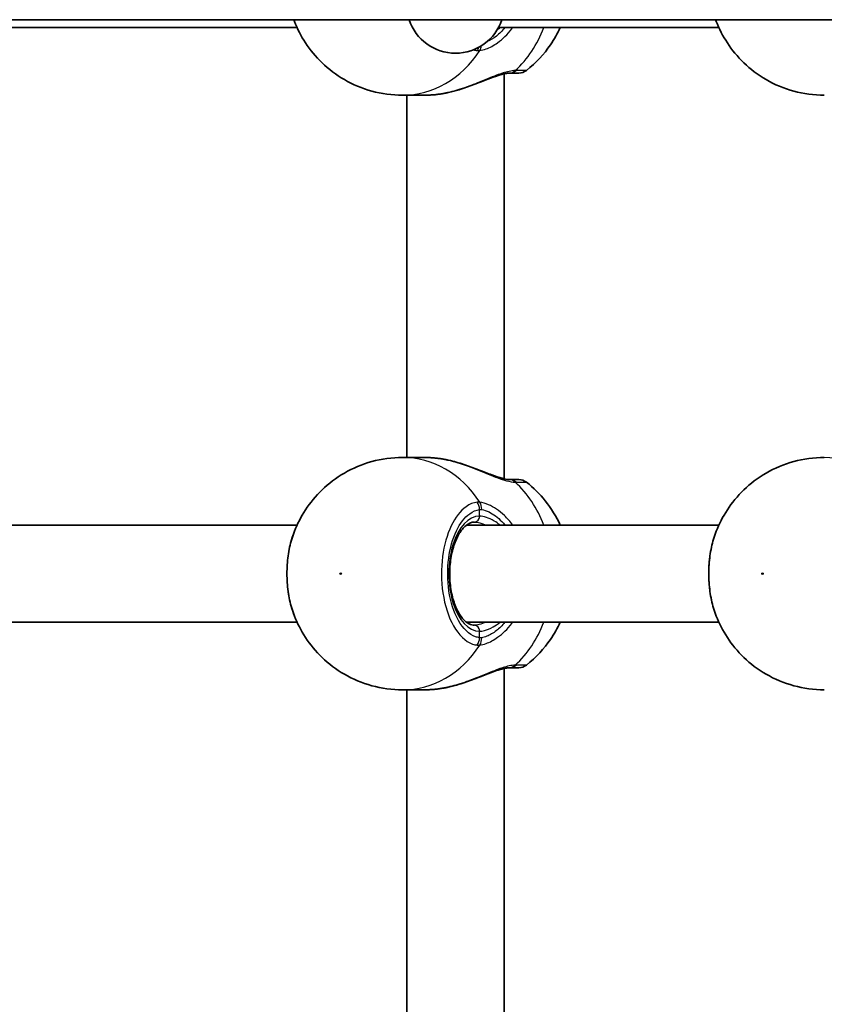
# Model space of a CAD drawing. Units: millimetres. Extents: x -4598 to 4808, y -3729 to 4026.
# Drawn here: x 1662 to 1794, y 2028 to 2191 of the extents above; entities that cross this region are included whole.
import ezdxf

# ---------------------------------------------------------------- set-up
doc = ezdxf.new("R2010")
doc.units = ezdxf.units.MM
doc.layers.add('Widoczne (ISO)', color=7, linetype='Continuous', lineweight=35)
doc.layers.add('Widoczne wąskie (ISO)', color=7, linetype='Continuous', lineweight=25)

msp = doc.modelspace()

# ---------------------------------------------------------------- linework, layer by layer
at = {"layer": 'Widoczne (ISO)'}
for p, q in [((1400.38, 2190.64), (2183.32, 2190.64)), ((1652.59, 2189.34), (1707.49, 2189.34)), ((1740.66, 2189.34), (1776.99, 2189.34)), ((1741.6, 2114.97), (1741.6, 2181.71)), ((1724.87, 2178.19), (1728.51, 2178.19)), ((1725.6, 2118.49), (1725.6, 2178.19)), ((1724.87, 2118.49), (1728.51, 2118.49)), ((1645.59, 2107.34), (1707.49, 2107.34)), ((1735.42, 2107.34), (1776.99, 2107.34)), ((1645.59, 2091.34), (1707.49, 2091.34)), ((1735.42, 2091.34), (1776.99, 2091.34)), ((1741.6, 2016.97), (1741.6, 2083.71)), ((1724.87, 2080.19), (1728.51, 2080.19)), ((1725.6, 2020.49), (1725.6, 2080.19))]:
    msp.add_line(p, q, dxfattribs=at)
for centre, radius, start, end in [((1733.6, 2193.11), 8, 197.9315, 342.0685), ((1744.04, 2183.84), 2, 270, 308.1161), ((1744.04, 2112.84), 2, 51.8839, 90), ((1744.04, 2085.84), 2, 270, 308.1161)]:
    msp.add_arc(centre, radius, start, end, dxfattribs=at)
for points in [[(1706.95, 2190.64), (1706.99, 2190.55), (1707.02, 2190.45), (1707.06, 2190.35)], [(1776.45, 2190.64), (1776.48, 2190.55), (1776.52, 2190.45), (1776.56, 2190.35)]]:
    msp.add_open_spline(points, degree=3, dxfattribs=at)
for points, knots in [([(1707.06, 2190.35), (1707.53, 2189.15), (1708.14, 2187.96), (1709.65, 2185.66), (1710.55, 2184.56), (1712.69, 2182.5), (1713.92, 2181.56), (1716.67, 2179.97), (1718.2, 2179.32), (1721.44, 2178.43), (1723.15, 2178.19), (1724.87, 2178.19)], [2.005253, 2.005253, 2.005253, 2.005253, 2.232521, 2.232521, 2.459789, 2.459789, 2.687057, 2.687057, 2.914325, 2.914325, 3.141593, 3.141593, 3.141593, 3.141593]), ([(1745.28, 2182.27), (1746.88, 2183.53), (1748.2, 2184.98), (1749.88, 2187.42), (1750.41, 2188.38), (1750.86, 2189.34)], [3.7266294, 3.7266294, 3.7266294, 3.7266294, 4.0299965, 4.0299965, 4.2142796, 4.2142796, 4.2142796, 4.2142796]), ([(1776.56, 2190.35), (1777.03, 2189.15), (1777.64, 2187.96), (1779.15, 2185.66), (1780.05, 2184.56), (1782.18, 2182.5), (1783.41, 2181.56), (1786.17, 2179.97), (1787.7, 2179.32), (1790.94, 2178.43), (1792.65, 2178.19), (1794.37, 2178.19)], [2.005253, 2.005253, 2.005253, 2.005253, 2.232521, 2.232521, 2.459789, 2.459789, 2.687057, 2.687057, 2.914325, 2.914325, 3.141593, 3.141593, 3.141593, 3.141593]), ([(1742.47, 2181.84), (1742.31, 2181.84), (1742.07, 2181.81), (1741.46, 2181.69), (1741.06, 2181.58), (1740.1, 2181.27), (1739.53, 2181.06), (1738.2, 2180.55), (1737.44, 2180.25), (1735.85, 2179.65), (1735.03, 2179.36), (1733.62, 2178.93), (1733.05, 2178.78), (1732.47, 2178.65)], [0, 0, 0, 0, 0.165243, 0.165243, 0.355922, 0.355922, 0.572952, 0.572952, 0.82008, 0.82008, 1.067208, 1.067208, 1.235641, 1.235641, 1.235641, 1.235641]), ([(1742.47, 2181.84), (1742.47, 2181.84), (1742.48, 2181.84), (1742.49, 2181.84), (1742.49, 2181.84), (1742.5, 2181.84), (1742.5, 2181.84), (1742.51, 2181.84), (1742.52, 2181.84), (1742.52, 2181.84), (1742.53, 2181.84), (1742.53, 2181.84)], [0, 0, 0, 0, 0.0046001, 0.0046001, 0.0092002, 0.0092002, 0.01380031, 0.01380031, 0.01840041, 0.01840041, 0.02300051, 0.02300051, 0.02300051, 0.02300051]), ([(1742.53, 2181.84), (1742.89, 2181.84), (1743.19, 2181.84), (1743.8, 2181.84), (1744.01, 2181.84), (1744.04, 2181.84), (1744.04, 2181.84), (1744.04, 2181.84)], [0, 0, 0, 0, 0.2072029, 0.2072029, 0.5387277, 0.5387277, 0.570458, 0.570458, 0.570458, 0.570458]), ([(1731.71, 2178.5), (1731.49, 2178.46), (1731.27, 2178.42), (1730.83, 2178.36), (1730.62, 2178.33), (1730.18, 2178.28), (1729.97, 2178.26), (1729.54, 2178.23), (1729.33, 2178.22), (1728.92, 2178.2), (1728.71, 2178.19), (1728.51, 2178.19)], [5.754988, 5.754988, 5.754988, 5.754988, 5.8212443, 5.8212443, 5.8875007, 5.8875007, 5.953757, 5.953757, 6.0200134, 6.0200134, 6.0862698, 6.0862698, 6.0862698, 6.0862698]), ([(1731.71, 2178.5), (1731.77, 2178.51), (1731.82, 2178.52), (1731.92, 2178.54), (1731.97, 2178.54), (1732.07, 2178.56), (1732.12, 2178.57), (1732.22, 2178.6), (1732.27, 2178.61), (1732.37, 2178.63), (1732.42, 2178.64), (1732.47, 2178.65)], [0, 0, 0, 0, 0.01472682, 0.01472682, 0.02945365, 0.02945365, 0.04418047, 0.04418047, 0.05890729, 0.05890729, 0.07363412, 0.07363412, 0.07363412, 0.07363412]), ([(1724.87, 2118.49), (1723.15, 2118.49), (1721.44, 2118.26), (1718.2, 2117.37), (1716.67, 2116.72), (1713.92, 2115.13), (1712.69, 2114.18), (1710.55, 2112.13), (1709.65, 2111.02), (1708.14, 2108.73), (1707.53, 2107.54), (1707.06, 2106.34)], [6.283185, 6.283185, 6.283185, 6.283185, 6.510453, 6.510453, 6.737721, 6.737721, 6.964989, 6.964989, 7.192257, 7.192257, 7.419525, 7.419525, 7.419525, 7.419525]), ([(1728.51, 2118.49), (1728.71, 2118.49), (1728.92, 2118.49), (1729.33, 2118.47), (1729.54, 2118.46), (1729.97, 2118.43), (1730.18, 2118.41), (1730.62, 2118.36), (1730.83, 2118.33), (1731.27, 2118.26), (1731.49, 2118.23), (1731.71, 2118.19)], [6.0862698, 6.0862698, 6.0862698, 6.0862698, 6.1525228, 6.1525228, 6.2187757, 6.2187757, 6.2850287, 6.2850287, 6.3512817, 6.3512817, 6.4175347, 6.4175347, 6.4175347, 6.4175347]), ([(1731.71, 2118.19), (1731.77, 2118.18), (1731.82, 2118.17), (1731.92, 2118.15), (1731.97, 2118.14), (1732.07, 2118.12), (1732.12, 2118.11), (1732.22, 2118.09), (1732.27, 2118.08), (1732.37, 2118.06), (1732.42, 2118.05), (1732.47, 2118.04)], [0, 0, 0, 0, 0.01472682, 0.01472682, 0.02945365, 0.02945365, 0.04418047, 0.04418047, 0.05890729, 0.05890729, 0.07363412, 0.07363412, 0.07363412, 0.07363412]), ([(1732.47, 2118.04), (1733.32, 2117.85), (1734.16, 2117.6), (1735.81, 2117.06), (1736.62, 2116.75), (1738.17, 2116.16), (1738.9, 2115.87), (1740.21, 2115.38), (1740.79, 2115.19), (1741.69, 2114.94), (1742.04, 2114.88), (1742.36, 2114.85), (1742.42, 2114.85), (1742.47, 2114.85)], [2.217801, 2.217801, 2.217801, 2.217801, 2.464929, 2.464929, 2.712057, 2.712057, 2.959185, 2.959185, 3.197688, 3.197688, 3.400755, 3.400755, 3.453442, 3.453442, 3.453442, 3.453442]), ([(1794.37, 2118.49), (1792.65, 2118.49), (1790.94, 2118.26), (1787.7, 2117.37), (1786.17, 2116.72), (1783.41, 2115.13), (1782.18, 2114.18), (1780.05, 2112.13), (1779.15, 2111.02), (1777.64, 2108.73), (1777.03, 2107.54), (1776.56, 2106.34)], [0, 0, 0, 0, 0.227268, 0.227268, 0.454536, 0.454536, 0.681804, 0.681804, 0.909072, 0.909072, 1.13634, 1.13634, 1.13634, 1.13634]), ([(1742.53, 2114.84), (1742.53, 2114.84), (1742.52, 2114.84), (1742.52, 2114.84), (1742.51, 2114.84), (1742.5, 2114.84), (1742.5, 2114.84), (1742.49, 2114.84), (1742.49, 2114.84), (1742.48, 2114.84), (1742.47, 2114.84), (1742.47, 2114.85)], [0, 0, 0, 0, 0.0046001, 0.0046001, 0.0092002, 0.0092002, 0.01380031, 0.01380031, 0.01840041, 0.01840041, 0.02300051, 0.02300051, 0.02300051, 0.02300051]), ([(1744.04, 2114.84), (1744.04, 2114.84), (1743.86, 2114.84), (1743.25, 2114.84), (1742.93, 2114.84), (1742.53, 2114.84)], [2.6983882, 2.6983882, 2.6983882, 2.6983882, 3.0398361, 3.0398361, 3.2688585, 3.2688585, 3.2688585, 3.2688585]), ([(1750.86, 2107.34), (1750.22, 2108.72), (1749.4, 2110.08), (1747.5, 2112.45), (1746.47, 2113.49), (1745.28, 2114.42)], [5.2104984, 5.2104984, 5.2104984, 5.2104984, 5.4737449, 5.4737449, 5.6981486, 5.6981486, 5.6981486, 5.6981486]), ([(1736.74, 2107.84), (1736.24, 2107.84), (1735.71, 2107.64), (1734.79, 2106.78), (1734.42, 2106.31), (1733.76, 2105.14), (1733.48, 2104.45), (1733.02, 2102.92), (1732.85, 2102.07), (1732.65, 2100.3), (1732.62, 2099.37), (1732.72, 2097.55), (1732.84, 2096.65), (1733.22, 2095), (1733.48, 2094.23), (1734.08, 2092.93), (1734.42, 2092.38), (1735.14, 2091.54), (1735.51, 2091.24), (1736.16, 2090.91), (1736.45, 2090.84), (1736.74, 2090.84)], [0, 0, 0, 0, 0.459691, 0.459691, 0.763527, 0.763527, 1.06082, 1.06082, 1.36334, 1.36334, 1.66945, 1.66945, 1.976109, 1.976109, 2.280205, 2.280205, 2.579103, 2.579103, 2.87699, 2.87699, 3.141593, 3.141593, 3.141593, 3.141593]), ([(1707.06, 2106.34), (1706.74, 2105.5), (1706.47, 2104.61), (1706.08, 2102.76), (1705.95, 2101.79), (1705.81, 2099.84), (1705.81, 2098.85), (1705.95, 2096.9), (1706.08, 2095.93), (1706.47, 2094.07), (1706.74, 2093.18), (1707.06, 2092.35)], [0.917417, 0.917417, 0.917417, 0.917417, 1.185397, 1.185397, 1.453378, 1.453378, 1.721358, 1.721358, 1.989339, 1.989339, 2.257319, 2.257319, 2.257319, 2.257319]), ([(1776.56, 2106.34), (1776.23, 2105.5), (1775.97, 2104.61), (1775.58, 2102.76), (1775.44, 2101.79), (1775.31, 2099.84), (1775.31, 2098.85), (1775.44, 2096.9), (1775.58, 2095.93), (1775.97, 2094.07), (1776.23, 2093.18), (1776.56, 2092.35)], [0.917417, 0.917417, 0.917417, 0.917417, 1.185397, 1.185397, 1.453378, 1.453378, 1.721358, 1.721358, 1.989339, 1.989339, 2.257319, 2.257319, 2.257319, 2.257319]), ([(1707.06, 2092.35), (1707.53, 2091.15), (1708.14, 2089.96), (1709.65, 2087.66), (1710.55, 2086.56), (1712.69, 2084.5), (1713.92, 2083.56), (1716.67, 2081.97), (1718.2, 2081.32), (1721.44, 2080.43), (1723.15, 2080.19), (1724.87, 2080.19)], [2.005253, 2.005253, 2.005253, 2.005253, 2.232521, 2.232521, 2.459789, 2.459789, 2.687057, 2.687057, 2.914325, 2.914325, 3.141593, 3.141593, 3.141593, 3.141593]), ([(1776.56, 2092.35), (1777.03, 2091.15), (1777.64, 2089.96), (1779.15, 2087.66), (1780.05, 2086.56), (1782.18, 2084.5), (1783.41, 2083.56), (1786.17, 2081.97), (1787.7, 2081.32), (1790.94, 2080.43), (1792.65, 2080.19), (1794.37, 2080.19)], [2.005253, 2.005253, 2.005253, 2.005253, 2.232521, 2.232521, 2.459789, 2.459789, 2.687057, 2.687057, 2.914325, 2.914325, 3.141593, 3.141593, 3.141593, 3.141593]), ([(1745.28, 2084.27), (1746.88, 2085.53), (1748.2, 2086.98), (1749.88, 2089.42), (1750.41, 2090.38), (1750.86, 2091.34)], [3.7266294, 3.7266294, 3.7266294, 3.7266294, 4.0299965, 4.0299965, 4.2142796, 4.2142796, 4.2142796, 4.2142796]), ([(1742.47, 2083.84), (1742.31, 2083.84), (1742.07, 2083.81), (1741.46, 2083.69), (1741.06, 2083.58), (1740.1, 2083.27), (1739.53, 2083.06), (1738.2, 2082.55), (1737.44, 2082.25), (1735.85, 2081.65), (1735.03, 2081.36), (1733.62, 2080.93), (1733.05, 2080.78), (1732.47, 2080.65)], [0, 0, 0, 0, 0.165243, 0.165243, 0.355922, 0.355922, 0.572952, 0.572952, 0.82008, 0.82008, 1.067208, 1.067208, 1.235641, 1.235641, 1.235641, 1.235641]), ([(1742.47, 2083.84), (1742.47, 2083.84), (1742.48, 2083.84), (1742.49, 2083.84), (1742.49, 2083.84), (1742.5, 2083.84), (1742.5, 2083.84), (1742.51, 2083.84), (1742.52, 2083.84), (1742.52, 2083.84), (1742.53, 2083.84), (1742.53, 2083.84)], [0, 0, 0, 0, 0.0046001, 0.0046001, 0.0092002, 0.0092002, 0.01380031, 0.01380031, 0.01840041, 0.01840041, 0.02300051, 0.02300051, 0.02300051, 0.02300051]), ([(1742.53, 2083.84), (1742.89, 2083.84), (1743.19, 2083.84), (1743.8, 2083.84), (1744.01, 2083.84), (1744.04, 2083.84), (1744.04, 2083.84), (1744.04, 2083.84)], [0, 0, 0, 0, 0.2072029, 0.2072029, 0.5387277, 0.5387277, 0.570458, 0.570458, 0.570458, 0.570458]), ([(1731.71, 2080.5), (1731.49, 2080.46), (1731.27, 2080.42), (1730.83, 2080.36), (1730.62, 2080.33), (1730.18, 2080.28), (1729.97, 2080.26), (1729.54, 2080.23), (1729.33, 2080.22), (1728.92, 2080.2), (1728.71, 2080.19), (1728.51, 2080.19)], [5.754988, 5.754988, 5.754988, 5.754988, 5.8212443, 5.8212443, 5.8875007, 5.8875007, 5.953757, 5.953757, 6.0200134, 6.0200134, 6.0862698, 6.0862698, 6.0862698, 6.0862698]), ([(1731.71, 2080.5), (1731.77, 2080.51), (1731.82, 2080.52), (1731.92, 2080.54), (1731.97, 2080.54), (1732.07, 2080.56), (1732.12, 2080.57), (1732.22, 2080.6), (1732.27, 2080.61), (1732.37, 2080.63), (1732.42, 2080.64), (1732.47, 2080.65)], [0, 0, 0, 0, 0.01472682, 0.01472682, 0.02945365, 0.02945365, 0.04418047, 0.04418047, 0.05890729, 0.05890729, 0.07363412, 0.07363412, 0.07363412, 0.07363412])]:
    msp.add_open_spline(points, degree=3, knots=knots, dxfattribs=at)
at = {"layer": 'Widoczne wąskie (ISO)'}
for p, q in [((1737.58, 2108.84), (1737.58, 2109.9)), ((1737.58, 2088.79), (1737.58, 2089.84))]:
    msp.add_line(p, q, dxfattribs=at)
for centre, major_axis, ratio, start_param, end_param in [((1733.48, 2197.34), (0, -19.15), 0.84429, 0.664401, 1.139824), ((1735.89, 2186.79), (0.25, 1.98), 0.842406, 4.152595, 4.459234), ((1736.28, 2186.79), (-0.23, 1.99), 0.813596, 3.954789, 4.398022), ((1724.87, 2197.34), (0, -19.15), 0.84429, 0, 0.907928), ((1742.41, 2183.84), (0.06, -2), 0.832322, 0, 0.638651), ((1742.53, 2183.84), (0, -2), 0.855841, 0, 0.664587), ((1731.54, 2179.48), (0.172, -0.985), 0.213785, 6.185392, 6.283185), ((1724.87, 2099.34), (0, 19.15), 0.84429, 5.375257, 6.283185), ((1731.54, 2117.2), (0.172, 0.985), 0.213785, 0, 0.097793), ((1794.37, 2099.34), (0, 19.15), 0.84429, 5.375257, 6.283185), ((1742.41, 2112.85), (0.06, 2), 0.832322, 5.644534, 6.283185), ((1742.53, 2112.84), (0, 2), 0.855841, 5.618598, 6.283185), ((1733.48, 2099.34), (0, -19.15), 0.84429, 2.001769, 2.477192), ((1735.89, 2109.9), (0.25, -1.98), 0.842406, 1.465994, 2.13059), ((1736.28, 2109.9), (-0.23, -1.99), 0.813596, 1.663809, 2.328397), ((1737.58, 2099.34), (0, 9.5), 0.535887, 0, 3.141593), ((1736.74, 2108.84), (0, -1), 0.84429, 0, 1.570796), ((1736.74, 2089.84), (0, 1), 0.84429, 4.712389, 6.283185), ((1733.48, 2099.34), (0, -19.15), 0.84429, 0.664401, 1.139824), ((1735.89, 2088.79), (0.25, 1.98), 0.842406, 4.152595, 4.817191), ((1736.28, 2088.79), (-0.23, 1.99), 0.813596, 3.954789, 4.619376), ((1724.87, 2099.34), (0, -19.15), 0.84429, 0, 0.907928), ((1742.41, 2085.84), (0.06, -2), 0.832322, 0, 0.638651), ((1742.53, 2085.84), (0, -2), 0.855841, 0, 0.664587), ((1731.54, 2081.48), (0.172, -0.985), 0.213785, 6.185392, 6.283185)]:
    msp.add_ellipse(centre, major_axis=major_axis, ratio=ratio, start_param=start_param, end_param=end_param, dxfattribs=at)
for centre in [(1714.69, 2099.34), (1784.18, 2099.34)]:
    msp.add_ellipse(centre, major_axis=(0, -0.15), ratio=0.84429, dxfattribs=at)
for points in [[(1707.06, 2190.35), (1707.03, 2190.45), (1706.99, 2190.55), (1706.95, 2190.64)], [(1740.46, 2188.98), (1740.63, 2189.1), (1740.79, 2189.22), (1740.96, 2189.34)], [(1776.56, 2190.35), (1776.52, 2190.45), (1776.49, 2190.55), (1776.45, 2190.64)], [(1736.59, 2185.69), (1736.78, 2185.63), (1736.98, 2185.58), (1737.18, 2185.56)], [(1731.69, 2178.5), (1730.58, 2178.3), (1729.5, 2178.19), (1728.51, 2178.19)], [(1732.47, 2178.65), (1732.22, 2178.59), (1731.95, 2178.54), (1731.69, 2178.5)], [(1731.69, 2118.19), (1731.95, 2118.15), (1732.22, 2118.1), (1732.47, 2118.04)], [(1736.74, 2107.84), (1737.26, 2107.84), (1737.92, 2107.67), (1738.63, 2107.34)], [(1731.69, 2080.5), (1730.58, 2080.3), (1729.5, 2080.19), (1728.51, 2080.19)], [(1732.47, 2080.65), (1732.22, 2080.59), (1731.95, 2080.54), (1731.69, 2080.5)]]:
    msp.add_open_spline(points, degree=3, dxfattribs=at)
for points, knots in [([(1737.61, 2185.56), (1737.93, 2185.6), (1738.29, 2185.69), (1739.25, 2186.05), (1739.9, 2186.39), (1741.36, 2187.44), (1742.17, 2188.21), (1742.94, 2189.2), (1742.99, 2189.27), (1743.04, 2189.34)], [0, 0, 0, 0, 0.165681, 0.165681, 0.4307707, 0.4307707, 0.7633729, 0.7633729, 0.7893694, 0.7893694, 0.7893694, 0.7893694]), ([(1741.75, 2189.34), (1741.31, 2188.8), (1740.83, 2188.33), (1739.83, 2187.55), (1739.31, 2187.24), (1738.82, 2187.04)], [-0.672818, -0.672818, -0.672818, -0.672818, -0.4307707, -0.4307707, -0.1720564, -0.1720564, -0.1720564, -0.1720564]), ([(1737.18, 2185.56), (1737.25, 2185.55), (1737.32, 2185.55), (1737.46, 2185.55), (1737.54, 2185.55), (1737.61, 2185.56)], [-0.07008301, -0.07008301, -0.07008301, -0.07008301, -0.03504151, -0.03504151, 0, 0, 0, 0]), ([(1743.45, 2182.27), (1743.14, 2182.26), (1742.8, 2182.21), (1741.81, 2181.99), (1741.12, 2181.77), (1739.41, 2181.13), (1738.35, 2180.68), (1736.29, 2179.86), (1735.31, 2179.49), (1733.44, 2178.9), (1732.56, 2178.67), (1731.69, 2178.5)], [0, 0, 0, 0, 0.164774, 0.164774, 0.428412, 0.428412, 0.76194, 0.76194, 1.048751, 1.048751, 1.304861, 1.304861, 1.304861, 1.304861]), ([(1743.59, 2182.27), (1743.56, 2182.27), (1743.54, 2182.27), (1743.5, 2182.27), (1743.47, 2182.27), (1743.45, 2182.27)], [-0.02300051, -0.02300051, -0.02300051, -0.02300051, -0.01150026, -0.01150026, 0, 0, 0, 0]), ([(1745.28, 2182.27), (1745.28, 2182.27), (1745.28, 2182.27), (1745.23, 2182.27), (1745, 2182.27), (1744.32, 2182.27), (1743.99, 2182.27), (1743.59, 2182.27)], [-0.570458, -0.570458, -0.570458, -0.570458, -0.5387277, -0.5387277, -0.2072029, -0.2072029, 0, 0, 0, 0]), ([(1728.51, 2118.49), (1729, 2118.49), (1729.51, 2118.47), (1730.57, 2118.37), (1731.13, 2118.29), (1731.69, 2118.19)], [6.0862698, 6.0862698, 6.0862698, 6.0862698, 6.249703, 6.249703, 6.4175347, 6.4175347, 6.4175347, 6.4175347]), ([(1731.69, 2118.19), (1731.7, 2118.19), (1731.7, 2118.19), (1733.03, 2117.93), (1734.39, 2117.52), (1736.84, 2116.63), (1737.95, 2116.16), (1740.1, 2115.29), (1741.12, 2114.9), (1742.55, 2114.52), (1743.03, 2114.43), (1743.45, 2114.42)], [2.148581, 2.148581, 2.148581, 2.148581, 2.149908, 2.149908, 2.540044, 2.540044, 2.871378, 2.871378, 3.229571, 3.229571, 3.453442, 3.453442, 3.453442, 3.453442]), ([(1743.45, 2114.42), (1743.47, 2114.42), (1743.5, 2114.42), (1743.54, 2114.42), (1743.56, 2114.42), (1743.59, 2114.42)], [-0.02300051, -0.02300051, -0.02300051, -0.02300051, -0.01150026, -0.01150026, 0, 0, 0, 0]), ([(1743.59, 2114.42), (1744.03, 2114.42), (1744.39, 2114.42), (1745.07, 2114.42), (1745.27, 2114.42), (1745.28, 2114.42)], [-3.2688585, -3.2688585, -3.2688585, -3.2688585, -3.0398361, -3.0398361, -2.6983882, -2.6983882, -2.6983882, -2.6983882]), ([(1737.18, 2111.13), (1736.55, 2111.05), (1735.93, 2110.8), (1734.4, 2109.7), (1733.56, 2108.61), (1732.21, 2105.77), (1731.72, 2104.03), (1731.21, 2100.2), (1731.23, 2098.12), (1731.83, 2094.11), (1732.44, 2092.21), (1734.14, 2089.22), (1735.24, 2088.16), (1736.66, 2087.65), (1736.92, 2087.59), (1737.18, 2087.56)], [-3.174755, -3.174755, -3.174755, -3.174755, -2.86021, -2.86021, -2.356937, -2.356937, -1.842753, -1.842753, -1.299703, -1.299703, -0.725375, -0.725375, -0.129537, -0.129537, 0, 0, 0, 0]), ([(1737.58, 2088.79), (1737.35, 2088.82), (1737.12, 2088.87), (1735.85, 2089.33), (1734.86, 2090.28), (1733.34, 2092.96), (1732.8, 2094.66), (1732.26, 2098.25), (1732.25, 2100.12), (1732.7, 2103.54), (1733.13, 2105.1), (1734.34, 2107.64), (1735.1, 2108.62), (1736.46, 2109.6), (1737.02, 2109.83), (1737.58, 2109.9)], [0, 0, 0, 0, 0.129537, 0.129537, 0.725375, 0.725375, 1.299703, 1.299703, 1.842753, 1.842753, 2.356937, 2.356937, 2.86021, 2.86021, 3.174755, 3.174755, 3.174755, 3.174755]), ([(1737.61, 2111.13), (1737.54, 2111.14), (1737.46, 2111.14), (1737.32, 2111.14), (1737.25, 2111.14), (1737.18, 2111.13)], [-0.07008301, -0.07008301, -0.07008301, -0.07008301, -0.03504151, -0.03504151, 0, 0, 0, 0]), ([(1737.58, 2109.9), (1737.63, 2109.91), (1737.69, 2109.91), (1737.8, 2109.91), (1737.86, 2109.91), (1737.91, 2109.9)], [0, 0, 0, 0, 0.03504151, 0.03504151, 0.07008301, 0.07008301, 0.07008301, 0.07008301]), ([(1743.04, 2107.34), (1742.61, 2107.93), (1742.14, 2108.46), (1740.8, 2109.72), (1739.89, 2110.33), (1738.54, 2110.93), (1738.05, 2111.07), (1737.61, 2111.13)], [2.6169954, 2.6169954, 2.6169954, 2.6169954, 2.8233931, 2.8233931, 3.1821449, 3.1821449, 3.4063648, 3.4063648, 3.4063648, 3.4063648]), ([(1737.91, 2109.9), (1738.28, 2109.85), (1738.69, 2109.72), (1739.81, 2109.18), (1740.55, 2108.64), (1741.42, 2107.74), (1741.59, 2107.55), (1741.75, 2107.34)], [-3.4063648, -3.4063648, -3.4063648, -3.4063648, -3.1821449, -3.1821449, -2.8233931, -2.8233931, -2.7335468, -2.7335468, -2.7335468, -2.7335468]), ([(1740.96, 2107.34), (1740.63, 2107.59), (1740.3, 2107.82), (1739.09, 2108.54), (1738.25, 2108.84), (1737.58, 2108.84)], [5.7181762, 5.7181762, 5.7181762, 5.7181762, 5.8665698, 5.8665698, 6.2734397, 6.2734397, 6.2734397, 6.2734397]), ([(1707.06, 2092.35), (1706.67, 2093.35), (1706.37, 2094.46), (1705.85, 2097.41), (1705.76, 2099.32), (1706.06, 2102.86), (1706.39, 2104.48), (1706.95, 2106.05), (1707.01, 2106.19), (1707.06, 2106.34)], [-2.257319, -2.257319, -2.257319, -2.257319, -1.925821, -1.925821, -1.422771, -1.422771, -0.96552, -0.96552, -0.917417, -0.917417, -0.917417, -0.917417]), ([(1776.56, 2092.35), (1776.17, 2093.35), (1775.86, 2094.46), (1775.34, 2097.41), (1775.26, 2099.32), (1775.55, 2102.86), (1775.89, 2104.48), (1776.45, 2106.05), (1776.5, 2106.19), (1776.56, 2106.34)], [-2.257319, -2.257319, -2.257319, -2.257319, -1.925821, -1.925821, -1.422771, -1.422771, -0.96552, -0.96552, -0.917417, -0.917417, -0.917417, -0.917417]), ([(1738.63, 2091.34), (1738.23, 2091.16), (1737.85, 2091.03), (1737.23, 2090.88), (1736.97, 2090.84), (1736.74, 2090.84)], [-12.8778326, -12.8778326, -12.8778326, -12.8778326, -12.6933797, -12.6933797, -12.5468793, -12.5468793, -12.5468793, -12.5468793]), ([(1737.58, 2089.84), (1737.82, 2089.84), (1738.08, 2089.88), (1738.81, 2090.08), (1739.3, 2090.29), (1740.19, 2090.79), (1740.57, 2091.05), (1740.96, 2091.34)], [12.5468793, 12.5468793, 12.5468793, 12.5468793, 12.6933797, 12.6933797, 12.9277802, 12.9277802, 13.1021428, 13.1021428, 13.1021428, 13.1021428]), ([(1737.61, 2087.56), (1737.93, 2087.6), (1738.29, 2087.69), (1739.25, 2088.05), (1739.9, 2088.39), (1741.36, 2089.44), (1742.17, 2090.21), (1742.94, 2091.2), (1742.99, 2091.27), (1743.04, 2091.34)], [0, 0, 0, 0, 0.165681, 0.165681, 0.4307707, 0.4307707, 0.7633729, 0.7633729, 0.7893694, 0.7893694, 0.7893694, 0.7893694]), ([(1741.75, 2091.34), (1741.31, 2090.8), (1740.83, 2090.33), (1739.81, 2089.54), (1739.28, 2089.23), (1738.48, 2088.91), (1738.18, 2088.83), (1737.91, 2088.79)], [-0.672818, -0.672818, -0.672818, -0.672818, -0.4307707, -0.4307707, -0.165681, -0.165681, 0, 0, 0, 0]), ([(1737.91, 2088.79), (1737.86, 2088.78), (1737.8, 2088.78), (1737.69, 2088.78), (1737.63, 2088.78), (1737.58, 2088.79)], [0, 0, 0, 0, 0.03504151, 0.03504151, 0.07008301, 0.07008301, 0.07008301, 0.07008301]), ([(1737.18, 2087.56), (1737.25, 2087.55), (1737.32, 2087.55), (1737.46, 2087.55), (1737.54, 2087.55), (1737.61, 2087.56)], [-0.07008301, -0.07008301, -0.07008301, -0.07008301, -0.03504151, -0.03504151, 0, 0, 0, 0]), ([(1743.45, 2084.27), (1743.14, 2084.26), (1742.8, 2084.21), (1741.81, 2083.99), (1741.12, 2083.77), (1739.41, 2083.13), (1738.35, 2082.68), (1736.29, 2081.86), (1735.31, 2081.49), (1733.44, 2080.9), (1732.56, 2080.67), (1731.69, 2080.5)], [0, 0, 0, 0, 0.164774, 0.164774, 0.428412, 0.428412, 0.76194, 0.76194, 1.048751, 1.048751, 1.304861, 1.304861, 1.304861, 1.304861]), ([(1743.59, 2084.27), (1743.56, 2084.27), (1743.54, 2084.27), (1743.5, 2084.27), (1743.47, 2084.27), (1743.45, 2084.27)], [-0.02300051, -0.02300051, -0.02300051, -0.02300051, -0.01150026, -0.01150026, 0, 0, 0, 0]), ([(1745.28, 2084.27), (1745.28, 2084.27), (1745.28, 2084.27), (1745.23, 2084.27), (1745, 2084.27), (1744.32, 2084.27), (1743.99, 2084.27), (1743.59, 2084.27)], [-0.570458, -0.570458, -0.570458, -0.570458, -0.5387277, -0.5387277, -0.2072029, -0.2072029, 0, 0, 0, 0])]:
    msp.add_open_spline(points, degree=3, knots=knots, dxfattribs=at)

doc.saveas('drawing.dxf')
